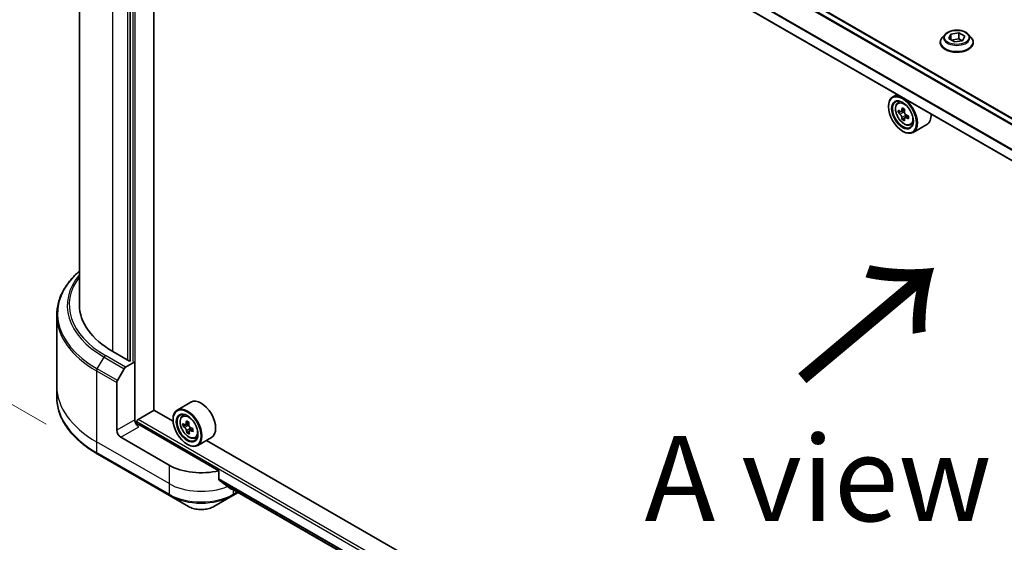
# Model space of a CAD drawing. Units: millimetres. Extents: x -2457 to 9333, y 52 to 1878.
# Drawn here: x -2283 to -2096, y 1107 to 1207 of the extents above; entities that cross this region are included whole.
import ezdxf

# ---------------------------------------------------------------- set-up
doc = ezdxf.new("R2010")
doc.units = ezdxf.units.MM
doc.header["$LTSCALE"] = 6.5
doc.layers.get('Defpoints').update_dxf_attribs({"lineweight": 25})
for name, color, linetype, lineweight in [('Dimension (ISO)', 7, 'Continuous', 18), ('Symbol (ISO)', 7, 'Continuous', 18), ('Visible (ISO)', 7, 'Continuous', 35), ('Visible Narrow (ISO)', 7, 'Continuous', 25)]:
    doc.layers.add(name, color=color, linetype=linetype, lineweight=lineweight)
doc.styles.add('Note Text (TK)', font='txt')
doc.dimstyles.new('Default - Method 1b (TK)', dxfattribs={"dimscale": 6.5, "dimtxt": 2.5, "dimasz": 2.5, "dimexe": 1, "dimexo": 1.5, "dimgap": 1, "dimtad": 1, "dimrnd": 1e-08, "dimdsep": 46, "dimtxsty": 'Note Text (TK)', "dimblk": 'OPEN', "dimcen": 0.09, "dimdle": 5, "dimclrd": 100, "dimclre": 100, "dimclrt": 7, "dimadec": 1, "dimazin": 1, "dimtfac": 1, "dimtmove": 0, "dimatfit": 3, "dimldrblk": 'OPEN', "dimfxl": 1, "dimtolj": 1, "dimlwd": -1, "dimlwe": -1, "dimarcsym": 0})

# ---------------------------------------------------------------- blocks, each defined once
blk = doc.blocks.new('_Open')
at = {"color": 0, "linetype": 'ByBlock', "lineweight": -2}
for p, q in [((-1, 0.167), (0, 0)), ((-1, -0.167), (0, 0)), ((0, 0), (-1, 0))]:
    blk.add_line(p, q, dxfattribs=at)
blk = doc.blocks.new('*D37')
at = {"layer": 'Defpoints', "color": 0}
for p in [(-2276.3, 1136.89), (-2343.17, 1098.28), (-1933.27, 951.51)]:
    blk.add_point(p, dxfattribs=at)
at = {"layer": 'Dimension (ISO)', "color": 100}
for p, q in [((-2286.02, 1131.28), (-2349.65, 1094.54)), ((-2027.17, 913.6), (-2329.14, 1090.08)), ((-1942.99, 945.9), (-2019.62, 901.66))]:
    blk.add_line(p, q, dxfattribs=at)
at = {"layer": 'Dimension (ISO)', "color": 100, "xscale": 16.25, "yscale": 16.25, "zscale": 16.25}
for p, rotation in [((-2343.17, 1098.28), 149.6961351358748), ((-2013.14, 905.4), 329.6961351358748)]:
    blk.add_blockref('_Open', p, dxfattribs=dict(at, rotation=rotation))
at = {"layer": 'Dimension (ISO)', "color": 7, "insert": (-2184.45, 1020.73), "char_height": 16.25, "attachment_point": 4, "rotation": 329.6961, "style": 'Note Text (TK)'}
blk.add_mtext('\\A1;{\\Q29.696;\\W0.819;\\H0.816x;438}', dxfattribs=at)
blk = doc.blocks.new('*D39')
at = {"layer": 'Defpoints', "color": 0}
for p in [(-2325.3, 1315.34), (-2268.57, 1282.59), (-2268.57, 1124)]:
    blk.add_point(p, dxfattribs=at)
at = {"layer": 'Dimension (ISO)', "color": 100}
for p, q in [((-2278.32, 1288.22), (-2331.8, 1319.1)), ((-2325.3, 1173), (-2325.3, 1299.09)), ((-2278.32, 1129.63), (-2331.8, 1160.5))]:
    blk.add_line(p, q, dxfattribs=at)
at = {"layer": 'Dimension (ISO)', "color": 100, "xscale": 16.25, "yscale": 16.25, "zscale": 16.25}
for p, rotation in [((-2325.3, 1315.34), 90), ((-2325.3, 1156.75), 270)]:
    blk.add_blockref('_Open', p, dxfattribs=dict(at, rotation=rotation))
at = {"layer": 'Dimension (ISO)', "color": 7, "insert": (-2338.43, 1221.7), "char_height": 16.25, "attachment_point": 4, "rotation": 90, "style": 'Note Text (TK)'}
blk.add_mtext('\\A1;{\\H0.816x;\\Q30;\\W0.816;189}', dxfattribs=at)

msp = doc.modelspace()

# ---------------------------------------------------------------- linework, layer by layer
at = {"layer": 'Visible (ISO)'}
for p, q in [((-1984.3415, 1124.5322), (-2242.1612, 1273.3845)), ((-2271.9664, 1268.8226), (-2271.9664, 1152.369)), ((-2257.7685, 1132.3563), (-2257.7685, 1270.3442)), ((-1986.2588, 1117.547), (-2245.9658, 1267.4889)), ((-2262.3264, 1263.9534), (-2262.3264, 1141.7103)), ((-2106.9752, 1203.9901), (-2107.5126, 1203.3906)), ((-2106.2639, 1203.1731), (-2105.8592, 1204.0452)), ((-2105.1582, 1202.5348), (-2106.2639, 1203.1731)), ((-2105.8592, 1204.0452), (-2104.3488, 1204.2788)), ((-2105.8592, 1204.0452), (-2105.8592, 1202.9395)), ((-2105.7988, 1202.9046), (-2104.3488, 1203.1289)), ((-2104.3488, 1204.2788), (-2103.2432, 1203.6405)), ((-2104.3488, 1204.2788), (-2104.3488, 1203.1289)), ((-2104.3488, 1203.1289), (-2103.7083, 1202.7591)), ((-2103.2432, 1203.6405), (-2103.6479, 1202.7684)), ((-2102.5318, 1203.9901), (-2101.9945, 1203.3906)), ((-2107.8952, 1202.4338), (-2107.8952, 1202.4698)), ((-2103.6479, 1202.7684), (-2105.1582, 1202.5348)), ((-2101.6119, 1202.4338), (-2101.6119, 1202.4698)), ((-2116.1409, 1192.5345), (-2116.9684, 1192.0567)), ((-2117.7761, 1190.183), (-2117.7761, 1190.2714)), ((-2116.0079, 1190.9069), (-2115.6466, 1191.2243)), ((-2115.4342, 1189.2684), (-2115.8878, 1189.0065)), ((-2114.6954, 1189.6647), (-2115.3428, 1189.2909)), ((-2115.2219, 1189.3607), (-2114.8939, 1189.1713)), ((-2114.716, 1188.0246), (-2115.1696, 1187.7627)), ((-2114.0035, 1188.4663), (-2114.6509, 1188.0925)), ((-2114.53, 1188.541), (-2114.53, 1188.1622)), ((-2113.5839, 1186.7085), (-2113.1284, 1186.8626)), ((-2110.4639, 1186.8055), (-2113.0684, 1185.3017)), ((-2115.095, 1185.5391), (-2115.0184, 1185.4949)), ((-2276.2997, 1150.4167), (-2276.2997, 1136.8895)), ((-2262.403, 1141.6661), (-2265.6203, 1143.5236)), ((-2263.1636, 1140.5193), (-2261.4072, 1141.5334)), ((-2262.1732, 1141.7987), (-2262.403, 1141.6661)), ((-2261.4072, 1141.5334), (-2261.4203, 1141.541)), ((-2261.4072, 1141.5334), (-2261.4072, 1130.4766)), ((-2264.7421, 1137.9684), (-2263.4344, 1140.2334)), ((-2264.8543, 1128.4864), (-2264.8543, 1137.5909)), ((-2276.2997, 1136.8895), (-2276.2997, 1134.8614)), ((-2250.7176, 1133.8541), (-2253.3221, 1132.3504)), ((-2260.7943, 1130.5651), (-2257.7302, 1132.3342)), ((-2254.123, 1130.2516), (-2257.7685, 1132.3563)), ((-2261.0241, 1129.6837), (-2261.0241, 1130.1671)), ((-2254.1298, 1130.4766), (-2254.1298, 1130.5651)), ((-2252.3616, 1131.2006), (-2252.0004, 1131.518)), ((-2251.1124, 1129.9193), (-2251.7316, 1129.5619)), ((-2245.3847, 1120.7838), (-2260.6411, 1129.5921)), ((-2251.5859, 1129.5944), (-2252.2255, 1129.2251)), ((-2251.5884, 1129.6445), (-2251.5859, 1129.5944)), ((-2251.5859, 1129.5944), (-2251.2322, 1129.4147)), ((-2251.0629, 1128.2408), (-2251.4655, 1128.0083)), ((-2250.3417, 1128.7714), (-2250.9694, 1128.409)), ((-2250.8472, 1128.7983), (-2250.8315, 1128.4886)), ((-2254.8959, 1121.8524), (-2264.0883, 1127.1596)), ((-2249.9377, 1127.0022), (-2249.4821, 1127.1563)), ((-2246.8176, 1127.0991), (-2249.4221, 1125.5954)), ((-2117.7692, 1051.5277), (-2247.7402, 1126.5665)), ((-2251.4487, 1125.8328), (-2251.3721, 1125.7886)), ((-2268.5723, 1123.999), (-2254.7837, 1116.0381)), ((-2245.3847, 1119.1108), (-2245.3847, 1120.7838)), ((-2243.9467, 1117.9287), (-1986.2416, 969.1426)), ((-2242.7515, 1116.0381), (-2241.7118, 1116.6384)), ((-2254.7837, 1116.0381), (-2251.1779, 1113.9563)), ((-2246.3573, 1113.9563), (-2242.7515, 1116.0381))]:
    msp.add_line(p, q, dxfattribs=at)
for centre, major_axis in [((-2115.095, 1188.635), (-1.8958, 3.2837)), ((-2115.095, 1188.635), (1.4625, -2.5331)), ((-2251.4487, 1128.9287), (-1.8958, 3.2837)), ((-2251.4487, 1128.9287), (1.4625, -2.5331))]:
    msp.add_ellipse(centre, major_axis=major_axis, ratio=0.57735027, dxfattribs=at)
for centre, major_axis, ratio, start_param, end_param in [((-2115.0184, 1188.6792), (1.95, -3.3775), 0.57735027, 5.49778714, 10.21017612), ((-2115.0184, 1188.6792), (1.4083, -2.4393), 0.57735027, 2.37524496, 7.049533), ((-2109.6868, 1192.0339), (-3.9356, -6.8167), 0.57735027, 5.32488771, 5.38918907), ((-2109.4474, 1193.0013), (-7.7613, 0), 0.57735027, 0.74176508, 0.82903125), ((-2110.4049, 1192.4485), (-3.8806, -6.7215), 0.57735027, 5.45415406, 5.54142023), ((-2109.4474, 1192.1721), (-7.8713, 0), 0.57735027, 0.61249873, 0.67680009), ((-2109.4474, 1191.6192), (7.8713, 0), 0.57735027, 3.75409138, 3.81839274), ((-2109.6868, 1192.0339), (-3.9356, -6.8167), 0.57735027, 5.60638522, 5.67068658), ((-2114.8939, 1188.7511), (0.2573, -0.4456), 0.57735027, 1.79506236, 2.35619449), ((-2109.208, 1191.7574), (3.9356, 6.8167), 0.57735027, 2.18329505, 2.24759641), ((-2114.8939, 1188.7511), (0.2573, -0.4456), 0.57735027, 0.78539816, 1.3465303), ((-2109.4474, 1192.1721), (-7.8713, 0), 0.57735027, 0.89399624, 0.9582976), ((-2109.4474, 1191.6192), (7.8713, 0), 0.57735027, 4.03558889, 4.09989025), ((-2108.4899, 1191.3428), (3.8806, 6.7215), 0.57735027, 2.3125614, 2.39982758), ((-2112.4139, 1190.183), (1.95, -3.3775), 0.57735027, 0, 0.84814375), ((-2109.4474, 1190.79), (7.7613, 0), 0.57735027, 3.88335773, 3.9706239), ((-2109.208, 1191.7574), (3.9356, 6.8167), 0.57735027, 2.46479257, 2.52909393), ((-2250.2997, 1152.369), (-21.6667, 0), 0.57735027, 0, 0.78539816), ((-2263.1636, 1140.077), (0.2708, 0.4691), 0.57735027, 0.78539816, 1.57079633), ((-2264.4713, 1137.812), (0.2708, 0.4691), 0.57735027, 1.57079633, 2.35619449), ((-2248.7676, 1130.4766), (1.95, -3.3775), 0.57735027, 0, 3.14159265), ((-2251.3721, 1128.9729), (1.95, -3.3775), 0.57735027, 5.49778714, 10.21017612), ((-2251.3721, 1128.9729), (1.4083, -2.4393), 0.57735027, 2.37524496, 7.049533), ((-2260.6411, 1130.0344), (-0.5417, 0.9382), 0.57735027, 0.78539816, 2.35619449), ((-2260.7943, 1130.2997), (-0.1625, -0.2815), 0.57735027, 3.92699082, 5.49778714), ((-2245.8155, 1132.4735), (-7.8612, -0.3972), 0.54167386, 0.58423335, 0.64853471), ((-2246.757, 1132.6748), (-3.5149, -6.9198), 0.61094688, 5.42228314, 5.50954931), ((-2246.0401, 1132.3107), (-3.5647, -7.0178), 0.61094688, 5.29301679, 5.35731815), ((-2245.8586, 1133.3262), (-7.7514, -0.3917), 0.54167386, 0.7134997, 0.80076587), ((-2245.5622, 1132.068), (3.5647, 7.0178), 0.61094688, 2.15142413, 2.21572549), ((-2264.0883, 1128.0442), (0.5417, -0.9382), 0.57735027, 3.92699082, 5.49778714), ((-2261.0241, 1129.371), (0.5417, 0), 0.57735027, 0.78539816, 1.81411083), ((-2245.7868, 1131.9051), (7.8612, 0.3972), 0.54167386, 3.725826, 3.79012736), ((-2246.0401, 1132.3107), (-3.5647, -7.0178), 0.61094688, 5.5745143, 5.63881566), ((-2245.7437, 1131.0525), (7.7514, 0.3917), 0.54167386, 3.85509235, 3.94235852), ((-2251.2104, 1128.9827), (0.2573, -0.4456), 0.57735027, 1.92042983, 2.41622273), ((-2245.5622, 1132.068), (3.5647, 7.0178), 0.61094688, 2.43292165, 2.49722301), ((-2251.2104, 1128.9827), (0.2573, -0.4456), 0.57735027, 0.84542641, 1.52532402), ((-2245.8155, 1132.4735), (-7.8612, -0.3972), 0.54167386, 0.86573086, 0.93003222), ((-2245.7868, 1131.9051), (7.8612, 0.3972), 0.54167386, 4.00732352, 4.07162487), ((-2244.8453, 1131.7038), (3.5149, 6.9198), 0.61094688, 2.28069048, 2.36795666), ((-2248.7676, 1125.3906), (-8.6667, 0), 0.57735027, 0.78539816, 1.97179772), ((-2248.7676, 1120.4371), (-8.6539, 6.0499), 0.07779162, 4.1487695, 4.35635987), ((-2248.7676, 1120.4371), (-8.6539, 6.0499), 0.07779162, 4.05513267, 4.1487695), ((-2248.7676, 1120.9679), (-8.6667, 0), 0.57735027, 2.31124341, 2.32004065)]:
    msp.add_ellipse(centre, major_axis=major_axis, ratio=ratio, start_param=start_param, end_param=end_param, dxfattribs=at)
for points, knots in [([(-2102.5318, 1203.9901), (-2102.6648, 1204.1384), (-2102.8336, 1204.2685), (-2103.2319, 1204.4926), (-2103.464, 1204.5847), (-2103.962, 1204.7193), (-2104.2278, 1204.7618), (-2104.7666, 1204.7945), (-2105.0395, 1204.785), (-2105.5675, 1204.7147), (-2105.8225, 1204.6539), (-2106.2912, 1204.4849), (-2106.5047, 1204.3764), (-2106.7948, 1204.1687), (-2106.892, 1204.083), (-2106.9752, 1203.9901)], [1.26296478, 1.26296478, 1.26296478, 1.26296478, 1.5839777, 1.5839777, 1.9184063, 1.9184063, 2.25148375, 2.25148375, 2.58279719, 2.58279719, 2.9145331, 2.9145331, 3.24851107, 3.24851107, 3.4494242, 3.4494242, 3.4494242, 3.4494242]), ([(-2107.5126, 1203.3906), (-2107.561, 1203.3366), (-2107.6054, 1203.2808), (-2107.6856, 1203.1656), (-2107.7213, 1203.1064), (-2107.7833, 1202.9849), (-2107.8096, 1202.9226), (-2107.852, 1202.7959), (-2107.8682, 1202.7314), (-2107.8898, 1202.6012), (-2107.8952, 1202.5355), (-2107.8952, 1202.4698)], [3.449424205, 3.449424205, 3.449424205, 3.449424205, 3.544937527, 3.544937527, 3.64045085, 3.64045085, 3.735964172, 3.735964172, 3.831477495, 3.831477495, 3.926990817, 3.926990817, 3.926990817, 3.926990817]), ([(-2101.6119, 1202.4698), (-2101.6119, 1202.5355), (-2101.6173, 1202.6012), (-2101.6389, 1202.7314), (-2101.6551, 1202.7959), (-2101.6975, 1202.9226), (-2101.7238, 1202.9849), (-2101.7858, 1203.1064), (-2101.8215, 1203.1656), (-2101.9017, 1203.2808), (-2101.9461, 1203.3366), (-2101.9945, 1203.3906)], [0.785398163, 0.785398163, 0.785398163, 0.785398163, 0.880911486, 0.880911486, 0.976424808, 0.976424808, 1.071938131, 1.071938131, 1.167451453, 1.167451453, 1.262964775, 1.262964775, 1.262964775, 1.262964775]), ([(-2107.8952, 1202.4338), (-2107.8952, 1202.2401), (-2107.8442, 1202.0469), (-2107.6461, 1201.6767), (-2107.4955, 1201.5006), (-2107.107, 1201.181), (-2106.8656, 1201.039), (-2106.3197, 1200.8072), (-2106.0149, 1200.7177), (-2105.3741, 1200.5998), (-2105.0382, 1200.5713), (-2104.3684, 1200.5776), (-2104.0347, 1200.6123), (-2103.4016, 1200.7418), (-2103.1025, 1200.8367), (-2102.5685, 1201.0787), (-2102.3337, 1201.226), (-2101.9549, 1201.5601), (-2101.8103, 1201.7471), (-2101.6489, 1202.1036), (-2101.6119, 1202.2686), (-2101.6119, 1202.4338)], [3.92699082, 3.92699082, 3.92699082, 3.92699082, 4.2267014, 4.2267014, 4.53911238, 4.53911238, 4.86360542, 4.86360542, 5.18933336, 5.18933336, 5.51408383, 5.51408383, 5.83843868, 5.83843868, 6.16327278, 6.16327278, 6.48907018, 6.48907018, 6.81298523, 6.81298523, 7.06858347, 7.06858347, 7.06858347, 7.06858347]), ([(-2116.0079, 1190.9069), (-2116.1242, 1190.8047), (-2116.2168, 1190.6743), (-2116.3586, 1190.36), (-2116.402, 1190.1716), (-2116.4323, 1189.7537), (-2116.415, 1189.5219), (-2116.3205, 1189.0464), (-2116.2432, 1188.8027), (-2116.0379, 1188.3286), (-2115.9104, 1188.0981), (-2115.6174, 1187.6713), (-2115.452, 1187.4749), (-2115.0972, 1187.1347), (-2114.9077, 1186.9912), (-2114.5199, 1186.7739), (-2114.3214, 1186.7002), (-2113.9409, 1186.6407), (-2113.7578, 1186.651), (-2113.5884, 1186.707), (-2113.5862, 1186.7078), (-2113.5839, 1186.7085)], [2.47113777, 2.47113777, 2.47113777, 2.47113777, 2.74963398, 2.74963398, 3.06145281, 3.06145281, 3.39508775, 3.39508775, 3.7294293, 3.7294293, 4.06151173, 4.06151173, 4.39336629, 4.39336629, 4.72719714, 4.72719714, 5.06192126, 5.06192126, 5.37861809, 5.37861809, 5.38284387, 5.38284387, 5.38284387, 5.38284387]), ([(-2115.5837, 1189.3259), (-2115.5431, 1189.2967), (-2115.4988, 1189.2766), (-2115.4148, 1189.2643), (-2115.3752, 1189.2722), (-2115.3104, 1189.3096), (-2115.281, 1189.3416), (-2115.2382, 1189.427), (-2115.2248, 1189.4805), (-2115.2198, 1189.5359)], [0, 0, 0, 0, 0.0179369429, 0.0179369429, 0.0358738858, 0.0358738858, 0.0538108287, 0.0538108287, 0.0717477716, 0.0717477716, 0.0717477716, 0.0717477716]), ([(-2115.2198, 1188.1428), (-2115.2248, 1188.1925), (-2115.2382, 1188.2515), (-2115.281, 1188.3731), (-2115.3104, 1188.4358), (-2115.3752, 1188.548), (-2115.4148, 1188.6049), (-2115.4988, 1188.7028), (-2115.5431, 1188.7439), (-2115.5837, 1188.773)], [0, 0, 0, 0, 0.0179369429, 0.0179369429, 0.0358738858, 0.0358738858, 0.0538108287, 0.0538108287, 0.0717477716, 0.0717477716, 0.0717477716, 0.0717477716]), ([(-2114.7411, 1189.2595), (-2114.746, 1189.2041), (-2114.7413, 1189.1401), (-2114.7099, 1189.0118), (-2114.6833, 1188.9475), (-2114.6185, 1188.8353), (-2114.5761, 1188.7801), (-2114.4807, 1188.6888), (-2114.4277, 1188.6527), (-2114.3772, 1188.6293)], [0, 0, 0, 0, 0.0179369429, 0.0179369429, 0.0358738858, 0.0358738858, 0.0538108287, 0.0538108287, 0.0717477716, 0.0717477716, 0.0717477716, 0.0717477716]), ([(-2114.3772, 1188.0764), (-2114.4277, 1188.0999), (-2114.4807, 1188.115), (-2114.5761, 1188.1207), (-2114.6185, 1188.1112), (-2114.6833, 1188.0738), (-2114.7099, 1188.0434), (-2114.7413, 1187.9646), (-2114.746, 1187.9161), (-2114.7411, 1187.8664)], [0, 0, 0, 0, 0.0179369429, 0.0179369429, 0.0358738858, 0.0358738858, 0.0538108287, 0.0538108287, 0.0717477716, 0.0717477716, 0.0717477716, 0.0717477716]), ([(-2271.9664, 1158.8661), (-2272.4828, 1158.4101), (-2272.9582, 1157.9366), (-2274.0175, 1156.7362), (-2274.5519, 1155.9923), (-2275.4162, 1154.4565), (-2275.746, 1153.6646), (-2276.1879, 1152.054), (-2276.2997, 1151.2354), (-2276.2997, 1150.4167)], [3.347936568, 3.347936568, 3.347936568, 3.347936568, 3.455751919, 3.455751919, 3.612831552, 3.612831552, 3.769911184, 3.769911184, 3.926990817, 3.926990817, 3.926990817, 3.926990817]), ([(-2268.5723, 1123.999), (-2269.5361, 1124.5555), (-2270.4266, 1125.1571), (-2272.0392, 1126.4385), (-2272.7612, 1127.1183), (-2274.0175, 1128.5419), (-2274.5519, 1129.2858), (-2275.4162, 1130.8216), (-2275.746, 1131.6135), (-2276.1879, 1133.2241), (-2276.2997, 1134.0427), (-2276.2997, 1134.8614)], [1.570796327, 1.570796327, 1.570796327, 1.570796327, 1.727875959, 1.727875959, 1.884955592, 1.884955592, 2.042035225, 2.042035225, 2.199114858, 2.199114858, 2.35619449, 2.35619449, 2.35619449, 2.35619449]), ([(-2252.3616, 1131.2006), (-2252.4779, 1131.0984), (-2252.5706, 1130.9679), (-2252.7124, 1130.6537), (-2252.7558, 1130.4653), (-2252.786, 1130.0474), (-2252.7687, 1129.8156), (-2252.6743, 1129.34), (-2252.5969, 1129.0964), (-2252.3917, 1128.6223), (-2252.2641, 1128.3918), (-2251.9711, 1127.965), (-2251.8057, 1127.7686), (-2251.4509, 1127.4284), (-2251.2614, 1127.2849), (-2250.8736, 1127.0676), (-2250.6751, 1126.9939), (-2250.2946, 1126.9343), (-2250.1116, 1126.9447), (-2249.9421, 1127.0007), (-2249.9399, 1127.0014), (-2249.9377, 1127.0022)], [2.41110952, 2.41110952, 2.41110952, 2.41110952, 2.68960574, 2.68960574, 3.00142457, 3.00142457, 3.33505951, 3.33505951, 3.66940106, 3.66940106, 4.00148348, 4.00148348, 4.33333805, 4.33333805, 4.66716889, 4.66716889, 5.00189302, 5.00189302, 5.31858985, 5.31858985, 5.32281562, 5.32281562, 5.32281562, 5.32281562]), ([(-2251.9507, 1129.5849), (-2251.9102, 1129.559), (-2251.8665, 1129.5426), (-2251.7849, 1129.5378), (-2251.7471, 1129.5495), (-2251.6863, 1129.5935), (-2251.6594, 1129.6288), (-2251.622, 1129.7198), (-2251.6116, 1129.7755), (-2251.6093, 1129.8324)], [0, 0, 0, 0, 0.0179369429, 0.0179369429, 0.0358738858, 0.0358738858, 0.0538108287, 0.0538108287, 0.0717477716, 0.0717477716, 0.0717477716, 0.0717477716]), ([(-2251.537, 1128.4), (-2251.5447, 1128.4512), (-2251.5609, 1128.5111), (-2251.6091, 1128.6331), (-2251.6409, 1128.6952), (-2251.7095, 1128.8049), (-2251.7507, 1128.8598), (-2251.8367, 1128.9526), (-2251.8815, 1128.9905), (-2251.922, 1129.0165)], [0, 0, 0, 0, 0.0179369429, 0.0179369429, 0.0358738858, 0.0358738858, 0.0538108287, 0.0538108287, 0.0717477716, 0.0717477716, 0.0717477716, 0.0717477716]), ([(-2251.1314, 1129.5897), (-2251.1337, 1129.5327), (-2251.126, 1129.4679), (-2251.0893, 1129.3393), (-2251.0603, 1129.2756), (-2250.9918, 1129.1658), (-2250.9477, 1129.1126), (-2250.8503, 1129.0264), (-2250.7968, 1128.9934), (-2250.7464, 1128.9732)], [0, 0, 0, 0, 0.0179369429, 0.0179369429, 0.0358738858, 0.0358738858, 0.0538108287, 0.0538108287, 0.0717477716, 0.0717477716, 0.0717477716, 0.0717477716]), ([(-2250.7177, 1128.4048), (-2250.7681, 1128.425), (-2250.8205, 1128.4364), (-2250.9135, 1128.4345), (-2250.9541, 1128.4212), (-2251.0149, 1128.3772), (-2251.039, 1128.3435), (-2251.0649, 1128.2591), (-2251.0668, 1128.2084), (-2251.0591, 1128.1572)], [0, 0, 0, 0, 0.0179369429, 0.0179369429, 0.0358738858, 0.0358738858, 0.0538108287, 0.0538108287, 0.0717477716, 0.0717477716, 0.0717477716, 0.0717477716]), ([(-2245.3847, 1119.1108), (-2245.3847, 1119.0769), (-2245.3763, 1119.0431), (-2245.3471, 1118.9929), (-2245.3299, 1118.9742), (-2245.3101, 1118.9594)], [0.093260715, 0.093260715, 0.093260715, 0.093260715, 0.1047444472, 0.1047444472, 0.1134564756, 0.1134564756, 0.1134564756, 0.1134564756]), ([(-2243.108, 1117.2739), (-2243.1031, 1117.2701), (-2243.0981, 1117.2667), (-2243.0711, 1117.2511), (-2243.0435, 1117.2445), (-2242.9835, 1117.2482), (-2242.9511, 1117.2584), (-2242.9209, 1117.2743)], [0.1103900742, 0.1103900742, 0.1103900742, 0.1103900742, 0.1130634845, 0.1130634845, 0.1243846834, 0.1243846834, 0.1357058823, 0.1357058823, 0.1357058823, 0.1357058823]), ([(-2251.1779, 1113.9563), (-2250.9113, 1113.8024), (-2250.6128, 1113.6783), (-2249.9754, 1113.4908), (-2249.6364, 1113.4275), (-2248.9442, 1113.3642), (-2248.5911, 1113.3642), (-2247.8989, 1113.4275), (-2247.5599, 1113.4908), (-2246.9224, 1113.6783), (-2246.6239, 1113.8024), (-2246.3573, 1113.9563)], [4.71238898, 4.71238898, 4.71238898, 4.71238898, 5.02654825, 5.02654825, 5.34070751, 5.34070751, 5.65486678, 5.65486678, 5.96902604, 5.96902604, 6.28318531, 6.28318531, 6.28318531, 6.28318531])]:
    msp.add_open_spline(points, degree=3, knots=knots, dxfattribs=at)
at = {"layer": 'Visible Narrow (ISO)'}
for p, q in [((-2261.3306, 1130.0469), (-2261.3306, 1272.4008)), ((-2243.1583, 1272.6721), (-1985.2103, 1123.7458)), ((-1985.0897, 1123.8757), (-2243.0698, 1272.8206)), ((-2242.2563, 1273.3295), (-1984.4238, 1124.4698)), ((-2245.3847, 1269.1452), (-1986.2588, 1119.5388)), ((-1986.2588, 1119.6931), (-2245.3845, 1269.2994)), ((-1986.2588, 1117.6569), (-2245.8249, 1267.5174)), ((-2265.6203, 1143.5236), (-2265.6203, 1264.7053)), ((-2262.786, 1263.6881), (-2262.786, 1141.8872)), ((-2261.7902, 1264.263), (-2261.7902, 1141.5776)), ((-2115.5837, 1188.773), (-2114.8939, 1189.1713)), ((-2115.2198, 1189.5359), (-2114.8194, 1189.7671)), ((-2114.53, 1188.541), (-2115.2198, 1188.1428)), ((-2113.9767, 1188.3077), (-2114.3772, 1188.0764)), ((-2268.5723, 1140.1797), (-2267.2646, 1142.4447)), ((-2267.2646, 1142.4447), (-2263.4344, 1140.2334)), ((-2263.1636, 1140.5193), (-2266.9937, 1142.7306)), ((-2268.6845, 1139.8022), (-2268.6845, 1126.2751)), ((-2268.6845, 1139.8022), (-2264.8543, 1137.5909)), ((-2264.7421, 1137.9684), (-2268.5723, 1140.1797)), ((-2261.4072, 1130.4766), (-2264.8543, 1128.4864)), ((-2261.0241, 1130.1671), (-1973.762, 964.3162)), ((-1973.762, 964.8469), (-2260.7943, 1130.5651)), ((-2251.6093, 1129.8324), (-2251.1844, 1130.0778)), ((-2264.0883, 1127.1596), (-2260.6411, 1129.1498)), ((-2251.922, 1129.0165), (-2251.2322, 1129.4147)), ((-2250.8472, 1128.7983), (-2251.537, 1128.4)), ((-2250.3374, 1128.6243), (-2250.7177, 1128.4048)), ((-2254.8959, 1118.3143), (-2268.6845, 1126.2751)), ((-2268.6845, 1126.2751), (-2268.6845, 1124.2469)), ((-2254.8959, 1116.2861), (-2268.6845, 1124.2469)), ((-2254.8959, 1121.8524), (-2254.8959, 1118.3143)), ((-1986.1574, 969.5907), (-2245.3847, 1119.2557)), ((-2245.3847, 1119.1834), (-1986.1735, 969.5278)), ((-2254.8959, 1118.3143), (-2254.8959, 1116.2861)), ((-1986.2415, 969.1436), (-2243.952, 1117.9328)), ((-2242.9209, 1117.2743), (-2243.6302, 1117.6838)), ((-2242.6394, 1117.1739), (-2242.6394, 1116.2861)), ((-2241.8705, 1116.73), (-2242.6394, 1116.2861))]:
    msp.add_line(p, q, dxfattribs=at)
for centre, major_axis, start_param, end_param in [((-2104.7535, 1202.5662), (-3.1067, 0), 5.8056187, 9.90234457), ((-2104.7535, 1203.3263), (-2.5016, 0), 5.8056187, 9.90234457), ((-2104.7535, 1202.4698), (-3.1417, 0), 0, 3.14159265), ((-2104.7535, 1202.4338), (3.1417, 0), 3.14159265, 6.28318531), ((-2114.656, 1188.8885), (-1.22, 2.1131), 5.85940152, 6.39812858), ((-2114.656, 1188.8885), (1.22, -2.1131), 6.16824203, 6.70696909), ((-2250.2997, 1150.7294), (-25.8413, 0), 5.70682089, 7.06858347), ((-2250.2997, 1152.2394), (-23.992, 0), 5.8392755, 7.06858347), ((-2250.2997, 1152.369), (-23.609, 0), 5.8747172, 7.06858347), ((-2250.2997, 1150.4167), (-26, 0), 0, 0.78539816), ((-2266.9937, 1142.2884), (-0.2708, -0.4691), 3.92699082, 4.71238898), ((-2268.3014, 1140.0234), (0.2708, 0.4691), 1.57079633, 2.35619449), ((-2250.2997, 1136.8895), (-26, 0), 0, 0.78539816), ((-2250.2997, 1134.8614), (-26, 0), 0, 0.78539816), ((-2251.0097, 1129.1822), (-1.22, 2.1131), 5.85940152, 6.39812858), ((-2251.0097, 1129.1822), (1.22, -2.1131), 6.16824203, 6.70696909), ((-2268.3014, 1124.4681), (-0.2708, -0.4691), 5.49778714, 6.28318531), ((-2248.7676, 1121.8524), (-8.6667, 0), 0.78539816, 2.18874641), ((-2248.7676, 1119.8243), (-8.6667, 0), 0.78539816, 2.35619449), ((-2254.5129, 1116.5072), (-0.2708, -0.4691), 5.49778714, 6.28318531), ((-2248.7676, 1119.5115), (8.508, 0), 3.92699082, 5.49778714), ((-2243.0224, 1116.5072), (0.2708, -0.4691), 0, 0.78539816), ((-2248.7676, 1115.3479), (-3.4087, 0), 0.78539816, 2.35619449)]:
    msp.add_ellipse(centre, major_axis=major_axis, ratio=0.57735027, start_param=start_param, end_param=end_param, dxfattribs=at)
for centre, major_axis in [((-2104.7535, 1203.4068), (2.3199, 0)), ((-2114.778, 1188.818), (1.1446, -1.9824)), ((-2251.1318, 1129.1117), (1.1446, -1.9824))]:
    msp.add_ellipse(centre, major_axis=major_axis, ratio=0.57735027, dxfattribs=at)

# ---------------------------------------------------------------- texts
at = {"layer": 'Symbol (ISO)', "color": 7, "insert": (-2134.9656, 1137.1139), "char_height": 26, "attachment_point": 4, "rotation": 40, "line_spacing_factor": 1.5, "style": 'Note Text (TK)'}
msp.add_mtext('\\fMS PGothic|b0|i0;{\\H26.0000;→}', dxfattribs=at)
at = {"layer": 'Symbol (ISO)', "color": 7, "insert": (-2131.1873, 1119.2846), "char_height": 16.25, "attachment_point": 5, "line_spacing_factor": 1.5, "style": 'Note Text (TK)'}
msp.add_mtext('\\fＭＳ Ｐゴシック|b0|i0;A view', dxfattribs=at)

# ---------------------------------------------------------------- dimensions: what is measured, and where the dimension line sits
at = {"layer": 'Dimension (ISO)', "color": 100}
for base, p1, p2, angle, text, override, picture, middle in [((-2325.3005, 1315.3424), (-2268.5723, 1123.999), (-2268.5723, 1282.5903), 270, '{\\H0.816x;\\Q30;\\W0.816;189}', {"dimgap": 1, "dimdec": 2, "dimlfac": 0.153846, "dimtol": 0, "dimlim": 0, "dimtp": 0, "dimtm": 0, "dimtdec": 2, "dimtofl": 0, "dimatfit": 1}, '*D39', (-2325.3005, 1236.0467)), ((-2343.1684, 1098.2829), (-1933.2745, 951.5141), (-2276.2997, 1136.8895), 329.696135, '{\\Q29.696;\\W0.819;\\H0.816x;438}', {"dimgap": 1, "dimdec": 0, "dimlfac": 0.153846, "dimtol": 0, "dimlim": 0, "dimtp": 0, "dimtm": 0, "dimtdec": 0, "dimtofl": 0, "dimatfit": 1}, '*D37', (-2178.1558, 1001.8424))]:
    dim = msp.add_linear_dim(base=base, p1=p1, p2=p2, angle=angle, text=text, dimstyle='Default - Method 1b (TK)', override=override, dxfattribs=at)
    dim.commit()
    dim.dimension.update_dxf_attribs({"geometry": picture, "text_midpoint": middle, "dimtype": 160})

doc.saveas('drawing.dxf')
